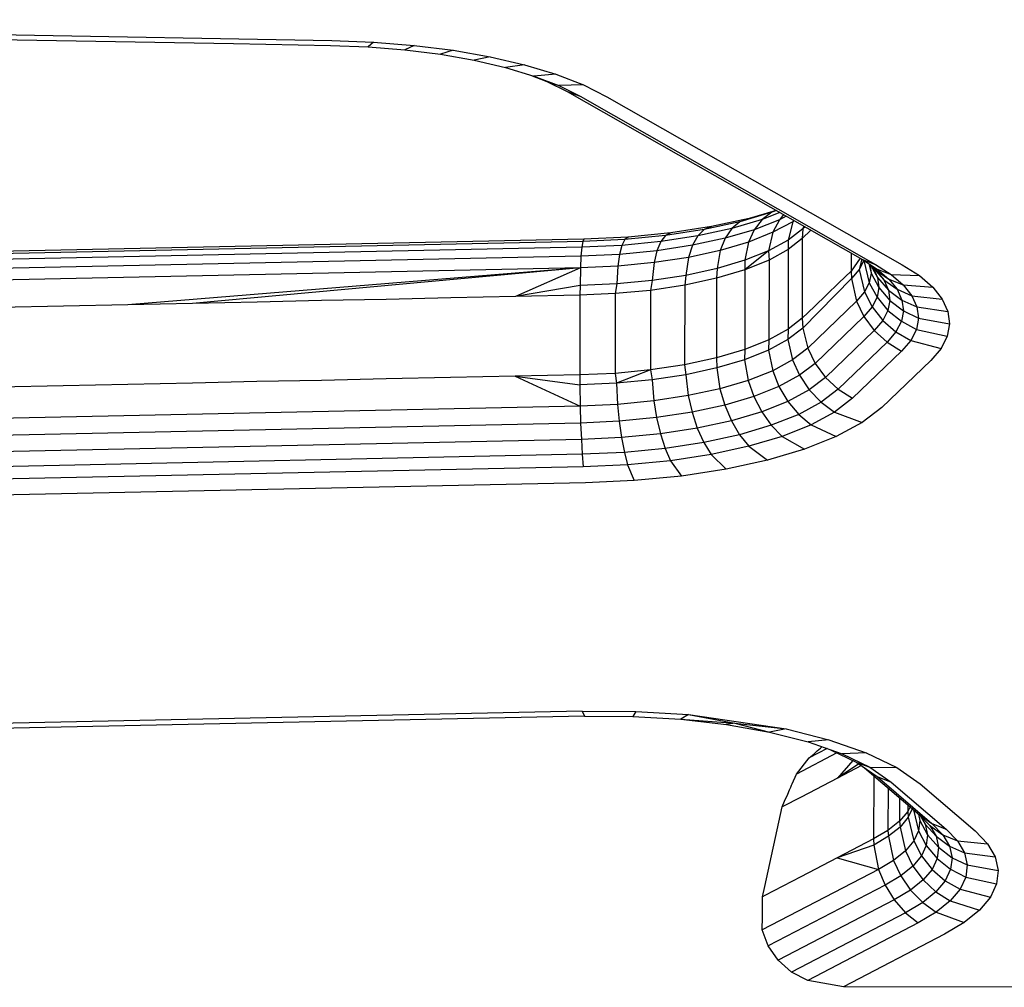
# Model space of a CAD drawing. Units: millimetres. Extents: x 28529 to 42149, y -13300 to 3235.
# Drawn here: x 36431 to 36505, y -5302 to -5229 of the extents above; entities that cross this region are included whole.
import ezdxf

# ---------------------------------------------------------------- set-up
doc = ezdxf.new("R2010")
doc.units = ezdxf.units.MM
doc.header["$LTSCALE"] = 500
doc.layers.add('Make2D$visible$lines', color=7, linetype='Continuous', true_color=0x000000)

msp = doc.modelspace()

# ---------------------------------------------------------------- linework, layer by layer
at = {"layer": 'Make2D$visible$lines'}
for p, q in [((36365.98, -5229.253), (36454.177, -5230.806)), ((36365.872, -5229.63), (36446.788, -5231.045)), ((36454.177, -5230.806), (36457.295, -5230.928)), ((36446.788, -5231.045), (36454.07, -5231.183)), ((36454.07, -5231.183), (36456.899, -5231.28)), ((36457.295, -5230.928), (36456.899, -5231.28)), ((36456.899, -5231.28), (36459.67, -5231.511)), ((36457.295, -5230.928), (36460.348, -5231.185)), ((36460.348, -5231.185), (36459.67, -5231.511)), ((36459.67, -5231.511), (36462.34, -5231.85)), ((36460.348, -5231.185), (36463.287, -5231.551)), ((36463.287, -5231.551), (36462.34, -5231.85)), ((36463.287, -5231.551), (36466.071, -5232.049)), ((36462.34, -5231.85), (36464.868, -5232.303)), ((36466.071, -5232.049), (36464.868, -5232.303)), ((36464.868, -5232.303), (36467.212, -5232.843)), ((36466.071, -5232.049), (36468.653, -5232.652)), ((36468.653, -5232.652), (36467.212, -5232.843)), ((36467.212, -5232.843), (36469.341, -5233.491)), ((36468.653, -5232.652), (36470.997, -5233.35)), ((36469.1, -5233.417), (36470.323, -5233.881)), ((36470.997, -5233.35), (36469.341, -5233.491)), ((36469.341, -5233.491), (36471.22, -5234.202)), ((36470.997, -5233.35), (36473.068, -5234.147)), ((36470.323, -5233.881), (36471.845, -5234.64)), ((36470.323, -5233.881), (36471.22, -5234.202)), ((36473.068, -5234.147), (36471.221, -5234.203)), ((36471.221, -5234.203), (36472.821, -5234.999)), ((36473.068, -5234.147), (36474.832, -5235.032)), ((36471.845, -5234.64), (36494.019, -5247.255)), ((36471.845, -5234.64), (36472.821, -5234.999)), ((36472.821, -5234.999), (36494.997, -5247.629)), ((36474.832, -5235.032), (36497.006, -5247.647)), ((36487.207, -5243.714), (36484.817, -5244.425)), ((36487.547, -5243.573), (36485.507, -5244.176)), ((36487.207, -5243.714), (36486.48, -5244.252)), ((36487.81, -5243.723), (36486.48, -5244.252)), ((36487.555, -5243.578), (36487.207, -5243.714)), ((36488.097, -5243.886), (36487.776, -5244.269)), ((36488.285, -5243.993), (36487.776, -5244.269)), ((36482.692, -5244.786), (36479.639, -5245.254)), ((36484.817, -5244.425), (36482.141, -5245.016)), ((36482.692, -5244.786), (36482.141, -5245.016)), ((36485.507, -5244.176), (36482.692, -5244.786)), ((36486.48, -5244.252), (36484.2, -5244.932)), ((36484.817, -5244.425), (36484.2, -5244.932)), ((36485.507, -5244.176), (36484.817, -5244.425)), ((36486.48, -5244.252), (36485.889, -5245.024)), ((36487.776, -5244.269), (36485.889, -5245.024)), ((36487.776, -5244.269), (36487.295, -5245.215)), ((36488.796, -5244.417), (36487.295, -5245.215)), ((36488.796, -5244.417), (36488.44, -5245.804)), ((36488.851, -5244.315), (36488.796, -5244.417)), ((36488.895, -5244.34), (36488.796, -5244.417)), ((36489.601, -5244.742), (36489.545, -5244.948)), ((36489.706, -5244.801), (36489.545, -5244.948)), ((36476.416, -5245.571), (36473.089, -5245.729)), ((36479.238, -5245.449), (36476.175, -5245.761)), ((36476.416, -5245.571), (36476.175, -5245.761)), ((36479.639, -5245.254), (36476.416, -5245.571)), ((36479.238, -5245.449), (36478.879, -5245.906)), ((36481.648, -5245.492), (36478.879, -5245.906)), ((36482.141, -5245.016), (36479.238, -5245.449)), ((36479.639, -5245.254), (36479.238, -5245.449)), ((36481.648, -5245.492), (36481.245, -5246.192)), ((36484.2, -5244.932), (36481.648, -5245.492)), ((36482.141, -5245.016), (36481.648, -5245.492)), ((36484.2, -5244.932), (36483.697, -5245.661)), ((36485.889, -5245.024), (36483.697, -5245.661)), ((36485.889, -5245.024), (36485.465, -5245.947)), ((36487.295, -5245.215), (36485.465, -5245.947)), ((36487.295, -5245.215), (36486.972, -5246.598)), ((36489.545, -5244.948), (36488.44, -5245.804)), ((36489.545, -5244.948), (36489.497, -5245.68)), ((36490.151, -5245.055), (36489.497, -5245.68)), ((36472.94, -5246.332), (36395.372, -5247.971)), ((36473.01, -5245.897), (36395.442, -5247.536)), ((36473.089, -5245.729), (36395.519, -5247.353)), ((36472.94, -5246.332), (36472.882, -5247.017)), ((36473.01, -5245.897), (36472.94, -5246.332)), ((36475.958, -5246.2), (36472.94, -5246.332)), ((36473.089, -5245.729), (36473.01, -5245.897)), ((36476.175, -5245.761), (36473.01, -5245.897)), ((36475.958, -5246.2), (36475.781, -5246.885)), ((36476.175, -5245.761), (36475.958, -5246.2)), ((36478.879, -5245.906), (36475.958, -5246.2)), ((36478.879, -5245.906), (36478.587, -5246.607)), ((36481.245, -5246.192), (36478.587, -5246.607)), ((36481.245, -5246.192), (36480.958, -5247.096)), ((36483.697, -5245.661), (36481.245, -5246.192)), ((36483.697, -5245.661), (36483.338, -5246.576)), ((36485.465, -5245.947), (36483.338, -5246.576)), ((36485.465, -5245.947), (36485.177, -5247.309)), ((36488.44, -5245.804), (36486.972, -5246.598)), ((36488.44, -5245.804), (36488.442, -5246.513)), ((36489.497, -5245.68), (36488.442, -5246.513)), ((36489.497, -5245.68), (36489.486, -5251.671)), ((36472.882, -5247.017), (36395.313, -5248.641)), ((36472.882, -5247.017), (36472.84, -5247.89)), ((36475.781, -5246.885), (36472.882, -5247.017)), ((36475.781, -5246.885), (36475.653, -5247.753)), ((36478.587, -5246.607), (36475.781, -5246.885)), ((36478.587, -5246.607), (36478.377, -5247.486)), ((36480.958, -5247.096), (36478.377, -5247.486)), ((36480.958, -5247.096), (36480.764, -5248.446)), ((36483.338, -5246.576), (36480.958, -5247.096)), ((36483.338, -5246.576), (36483.095, -5247.932)), ((36486.972, -5246.598), (36485.177, -5247.309)), ((36486.972, -5246.598), (36485.195, -5248.032)), ((36486.972, -5246.598), (36487.003, -5247.303)), ((36488.442, -5246.513), (36487.003, -5247.303)), ((36488.442, -5246.513), (36488.429, -5252.489)), ((36493.16, -5246.766), (36493.157, -5248.126)), ((36475.653, -5247.753), (36472.84, -5247.89)), ((36475.653, -5247.753), (36475.566, -5249.089)), ((36478.377, -5247.486), (36475.653, -5247.753)), ((36478.377, -5247.486), (36478.235, -5248.829)), ((36485.177, -5247.309), (36483.095, -5247.932)), ((36485.177, -5247.309), (36485.195, -5248.032)), ((36487.003, -5247.303), (36485.195, -5248.032)), ((36487.003, -5247.303), (36486.99, -5253.279)), ((36493.834, -5247.15), (36493.157, -5248.126)), ((36493.97, -5247.227), (36493.764, -5248.014)), ((36494.119, -5247.336), (36493.764, -5248.014)), ((36494.019, -5247.255), (36495.13, -5247.974)), ((36494.019, -5247.255), (36494.997, -5247.629)), ((36494.122, -5247.32), (36494.119, -5247.336)), ((36494.119, -5247.336), (36494.531, -5249)), ((36494.379, -5247.488), (36495.031, -5248.051)), ((36494.484, -5247.579), (36494.662, -5248.289)), ((36494.575, -5247.658), (36494.662, -5248.289)), ((36494.641, -5247.715), (36495.147, -5248.618)), ((36494.744, -5247.803), (36494.813, -5247.89)), ((36494.997, -5247.629), (36496.164, -5248.373)), ((36497.006, -5247.647), (36498.292, -5248.469)), ((36472.84, -5247.89), (36395.27, -5249.514)), ((36472.84, -5247.89), (36438.868, -5250.648)), ((36472.84, -5247.89), (36443.717, -5250.556)), ((36472.84, -5247.89), (36467.956, -5250.035)), ((36472.84, -5247.89), (36472.81, -5249.218)), ((36480.764, -5248.446), (36478.235, -5248.829)), ((36480.764, -5248.446), (36480.671, -5249.184)), ((36483.095, -5247.932), (36480.764, -5248.446)), ((36483.095, -5247.932), (36483.062, -5248.661)), ((36485.195, -5248.032), (36483.062, -5248.661)), ((36485.195, -5248.032), (36485.183, -5254.007)), ((36493.157, -5248.126), (36492.241, -5249.02)), ((36493.157, -5248.126), (36493.183, -5248.69)), ((36493.764, -5248.014), (36493.183, -5248.69)), ((36493.764, -5248.014), (36494.169, -5249.694)), ((36494.662, -5248.289), (36494.531, -5249)), ((36494.662, -5248.289), (36495.249, -5249.361)), ((36494.813, -5247.89), (36495.147, -5248.618)), ((36494.813, -5247.89), (36495.618, -5248.792)), ((36495.031, -5248.051), (36495.618, -5248.792)), ((36495.031, -5248.051), (36495.994, -5248.727)), ((36495.13, -5247.974), (36495.994, -5248.727)), ((36495.13, -5247.974), (36496.164, -5248.373)), ((36496.164, -5248.373), (36497.074, -5249.166)), ((36496.164, -5248.373), (36498.292, -5248.469)), ((36498.292, -5248.469), (36499.294, -5249.345)), ((36472.81, -5249.218), (36467.956, -5250.035)), ((36472.81, -5249.218), (36472.806, -5249.944)), ((36475.566, -5249.089), (36472.81, -5249.218)), ((36475.566, -5249.089), (36475.451, -5249.813)), ((36478.235, -5248.829), (36475.566, -5249.089)), ((36478.235, -5248.829), (36478.104, -5249.572)), ((36480.671, -5249.184), (36478.104, -5249.572)), ((36480.671, -5249.184), (36480.658, -5255.159)), ((36483.062, -5248.661), (36480.671, -5249.184)), ((36483.062, -5248.661), (36483.05, -5254.637)), ((36493.183, -5248.69), (36489.53, -5252.406)), ((36492.241, -5249.02), (36491.322, -5249.898)), ((36493.183, -5248.69), (36493.575, -5250.387)), ((36494.531, -5249), (36494.169, -5249.694)), ((36494.531, -5249), (36495.114, -5250.089)), ((36495.147, -5248.618), (36495.249, -5249.361)), ((36495.147, -5248.618), (36495.966, -5249.55)), ((36495.618, -5248.792), (36495.966, -5249.55)), ((36495.618, -5248.792), (36496.609, -5249.496)), ((36495.994, -5248.727), (36496.609, -5249.496)), ((36495.994, -5248.727), (36497.074, -5249.166)), ((36497.074, -5249.166), (36497.722, -5249.979)), ((36497.074, -5249.166), (36499.294, -5249.345)), ((36467.956, -5250.035), (36463.109, -5250.143)), ((36472.806, -5249.944), (36467.956, -5250.035)), ((36472.806, -5249.944), (36472.793, -5255.919)), ((36475.451, -5249.813), (36472.806, -5249.944)), ((36475.451, -5249.813), (36475.44, -5255.804)), ((36478.104, -5249.572), (36475.451, -5249.813)), ((36478.104, -5249.572), (36478.091, -5255.547)), ((36491.322, -5249.898), (36490.403, -5250.777)), ((36494.169, -5249.694), (36493.575, -5250.387)), ((36494.169, -5249.694), (36494.742, -5250.816)), ((36495.249, -5249.361), (36495.114, -5250.089)), ((36495.249, -5249.361), (36496.072, -5250.324)), ((36495.966, -5249.55), (36496.072, -5250.324)), ((36495.966, -5249.55), (36496.975, -5250.299)), ((36496.609, -5249.496), (36496.975, -5250.299)), ((36496.609, -5249.496), (36497.722, -5249.979)), ((36497.722, -5249.979), (36498.104, -5250.811)), ((36497.722, -5249.979), (36500.007, -5250.243)), ((36499.294, -5249.345), (36500.007, -5250.243)), ((36434.021, -5250.755), (36429.173, -5250.863)), ((36438.868, -5250.648), (36434.021, -5250.755)), ((36443.717, -5250.556), (36438.868, -5250.648)), ((36448.565, -5250.449), (36443.717, -5250.556)), ((36453.412, -5250.342), (36448.565, -5250.449)), ((36458.262, -5250.25), (36453.412, -5250.342)), ((36463.109, -5250.143), (36458.262, -5250.25)), ((36490.403, -5250.777), (36489.486, -5251.671)), ((36493.575, -5250.387), (36489.902, -5253.917)), ((36493.575, -5250.387), (36494.129, -5251.527)), ((36495.114, -5250.089), (36494.742, -5250.816)), ((36495.114, -5250.089), (36495.931, -5251.083)), ((36496.072, -5250.324), (36495.931, -5251.083)), ((36496.072, -5250.324), (36497.085, -5251.104)), ((36496.975, -5250.299), (36497.085, -5251.104)), ((36496.975, -5250.299), (36498.104, -5250.811)), ((36500.007, -5250.243), (36500.43, -5251.164)), ((36494.129, -5251.527), (36490.457, -5255.057)), ((36494.742, -5250.816), (36494.129, -5251.527)), ((36494.129, -5251.527), (36494.906, -5252.575)), ((36494.742, -5250.816), (36495.545, -5251.844)), ((36495.931, -5251.083), (36495.545, -5251.844)), ((36495.931, -5251.083), (36496.937, -5251.896)), ((36497.085, -5251.104), (36496.937, -5251.896)), ((36497.085, -5251.104), (36498.221, -5251.662)), ((36498.104, -5250.811), (36498.221, -5251.662)), ((36498.104, -5250.811), (36500.43, -5251.164)), ((36500.43, -5251.164), (36500.557, -5252.093)), ((36489.486, -5251.671), (36488.429, -5252.489)), ((36489.486, -5251.671), (36489.53, -5252.406)), ((36495.545, -5251.844), (36494.906, -5252.575)), ((36495.545, -5251.844), (36496.531, -5252.69)), ((36496.937, -5251.896), (36496.531, -5252.69)), ((36496.937, -5251.896), (36498.066, -5252.502)), ((36498.221, -5251.662), (36498.066, -5252.502)), ((36498.221, -5251.662), (36500.557, -5252.093)), ((36500.557, -5252.093), (36500.386, -5253.014)), ((36488.429, -5252.489), (36486.99, -5253.279)), ((36489.53, -5252.406), (36488.424, -5253.262)), ((36488.429, -5252.489), (36488.424, -5253.262)), ((36489.53, -5252.406), (36489.902, -5253.917)), ((36494.906, -5252.575), (36491.233, -5256.104)), ((36494.906, -5252.575), (36495.862, -5253.457)), ((36496.531, -5252.69), (36495.862, -5253.457)), ((36496.531, -5252.69), (36497.638, -5253.332)), ((36498.066, -5252.502), (36497.638, -5253.332)), ((36498.066, -5252.502), (36500.386, -5253.014)), ((36500.386, -5253.014), (36499.917, -5253.943)), ((36486.99, -5253.279), (36485.183, -5254.007)), ((36488.424, -5253.262), (36486.956, -5254.056)), ((36486.99, -5253.279), (36486.956, -5254.056)), ((36488.424, -5253.262), (36488.774, -5254.792)), ((36495.862, -5253.457), (36492.191, -5257.002)), ((36495.862, -5253.457), (36496.936, -5254.15)), ((36497.638, -5253.332), (36496.936, -5254.15)), ((36497.638, -5253.332), (36499.917, -5253.943)), ((36485.183, -5254.007), (36483.05, -5254.637)), ((36485.183, -5254.007), (36485.163, -5254.782)), ((36486.956, -5254.056), (36485.163, -5254.782)), ((36486.956, -5254.056), (36487.275, -5255.605)), ((36489.902, -5253.917), (36488.774, -5254.792)), ((36489.902, -5253.917), (36490.457, -5255.057)), ((36496.936, -5254.15), (36493.263, -5257.679)), ((36499.917, -5253.943), (36499.142, -5254.834)), ((36480.658, -5255.159), (36478.091, -5255.547)), ((36483.05, -5254.637), (36480.658, -5255.159)), ((36480.658, -5255.159), (36480.748, -5255.904)), ((36483.05, -5254.637), (36483.079, -5255.39)), ((36485.163, -5254.782), (36483.079, -5255.39)), ((36485.163, -5254.782), (36485.444, -5256.337)), ((36488.774, -5254.792), (36487.275, -5255.605)), ((36488.774, -5254.792), (36489.293, -5255.952)), ((36490.457, -5255.057), (36489.293, -5255.952)), ((36490.457, -5255.057), (36491.233, -5256.104)), ((36499.142, -5254.834), (36495.469, -5258.364)), ((36472.793, -5255.919), (36467.945, -5256.026)), ((36475.44, -5255.804), (36472.793, -5255.919)), ((36472.793, -5255.919), (36472.794, -5256.675)), ((36478.091, -5255.547), (36475.44, -5255.804)), ((36475.44, -5255.804), (36475.55, -5256.546)), ((36478.091, -5255.547), (36475.55, -5256.546)), ((36478.091, -5255.547), (36478.22, -5256.287)), ((36480.748, -5255.904), (36478.22, -5256.287)), ((36483.079, -5255.39), (36480.748, -5255.904)), ((36480.748, -5255.904), (36480.936, -5257.471)), ((36483.079, -5255.39), (36483.318, -5256.966)), ((36487.275, -5255.605), (36485.444, -5256.337)), ((36487.275, -5255.605), (36487.749, -5256.787)), ((36489.293, -5255.952), (36487.749, -5256.787)), ((36489.293, -5255.952), (36490.022, -5257.037)), ((36438.857, -5256.639), (36434.008, -5256.731)), ((36443.704, -5256.532), (36438.857, -5256.639)), ((36448.552, -5256.425), (36443.704, -5256.532)), ((36453.401, -5256.333), (36448.552, -5256.425)), ((36458.249, -5256.225), (36453.401, -5256.333)), ((36463.096, -5256.118), (36458.249, -5256.225)), ((36467.945, -5256.026), (36463.096, -5256.118)), ((36467.945, -5256.026), (36472.818, -5258.264)), ((36467.945, -5256.026), (36472.794, -5256.675)), ((36475.55, -5256.546), (36472.794, -5256.675)), ((36472.794, -5256.675), (36472.818, -5258.264)), ((36478.22, -5256.287), (36475.55, -5256.546)), ((36475.55, -5256.546), (36475.632, -5258.143)), ((36478.22, -5256.287), (36478.357, -5257.876)), ((36485.444, -5256.337), (36483.318, -5256.966)), ((36485.444, -5256.337), (36485.863, -5257.542)), ((36491.233, -5256.104), (36490.022, -5257.037)), ((36491.233, -5256.104), (36492.191, -5257.002)), ((36434.008, -5256.731), (36429.16, -5256.838)), ((36483.318, -5256.966), (36480.936, -5257.471)), ((36483.318, -5256.966), (36483.673, -5258.195)), ((36487.749, -5256.787), (36485.863, -5257.542)), ((36487.749, -5256.787), (36488.415, -5257.913)), ((36490.022, -5257.037), (36488.415, -5257.913)), ((36490.022, -5257.037), (36490.92, -5257.974)), ((36492.191, -5257.002), (36490.92, -5257.974)), ((36492.191, -5257.002), (36493.263, -5257.679)), ((36475.632, -5258.143), (36472.818, -5258.264)), ((36478.357, -5257.876), (36475.632, -5258.143)), ((36475.632, -5258.143), (36475.754, -5259.404)), ((36480.936, -5257.471), (36478.357, -5257.876)), ((36478.357, -5257.876), (36478.561, -5259.126)), ((36480.936, -5257.471), (36481.22, -5258.726)), ((36485.863, -5257.542), (36483.673, -5258.195)), ((36485.863, -5257.542), (36486.451, -5258.694)), ((36488.415, -5257.913), (36486.451, -5258.694)), ((36488.415, -5257.913), (36489.235, -5258.891)), ((36490.92, -5257.974), (36489.235, -5258.891)), ((36490.92, -5257.974), (36491.927, -5258.708)), ((36493.263, -5257.679), (36491.927, -5258.708)), ((36472.818, -5258.264), (36395.25, -5259.903)), ((36472.818, -5258.264), (36472.856, -5259.536)), ((36481.22, -5258.726), (36478.561, -5259.126)), ((36483.673, -5258.195), (36481.22, -5258.726)), ((36481.22, -5258.726), (36481.617, -5259.918)), ((36483.673, -5258.195), (36484.171, -5259.374)), ((36486.451, -5258.694), (36484.171, -5259.374)), ((36486.451, -5258.694), (36487.174, -5259.701)), ((36489.235, -5258.891), (36487.174, -5259.701)), ((36489.235, -5258.891), (36490.154, -5259.668)), ((36491.927, -5258.708), (36490.154, -5259.668)), ((36491.927, -5258.708), (36493.999, -5259.505)), ((36495.469, -5258.364), (36493.999, -5259.505)), ((36472.856, -5259.536), (36395.289, -5261.175)), ((36475.754, -5259.404), (36472.856, -5259.536)), ((36472.856, -5259.536), (36472.91, -5260.774)), ((36478.561, -5259.126), (36475.754, -5259.404)), ((36475.754, -5259.404), (36475.926, -5260.626)), ((36478.561, -5259.126), (36478.85, -5260.348)), ((36484.171, -5259.374), (36481.617, -5259.918)), ((36484.171, -5259.374), (36484.783, -5260.412)), ((36490.154, -5259.668), (36487.989, -5260.538)), ((36490.154, -5259.668), (36492.045, -5260.552)), ((36493.999, -5259.505), (36492.045, -5260.552)), ((36478.85, -5260.348), (36475.926, -5260.626)), ((36481.617, -5259.918), (36478.85, -5260.348)), ((36478.85, -5260.348), (36479.206, -5261.452)), ((36481.617, -5259.918), (36482.108, -5261.004)), ((36484.783, -5260.412), (36482.108, -5261.004)), ((36487.174, -5259.701), (36484.783, -5260.412)), ((36484.783, -5260.412), (36485.473, -5261.282)), ((36487.174, -5259.701), (36487.989, -5260.538)), ((36472.91, -5260.774), (36395.34, -5262.398)), ((36475.926, -5260.626), (36472.91, -5260.774)), ((36472.91, -5260.774), (36472.977, -5261.884)), ((36475.926, -5260.626), (36476.142, -5261.748)), ((36482.108, -5261.004), (36479.206, -5261.452)), ((36482.108, -5261.004), (36482.658, -5261.892)), ((36487.989, -5260.538), (36485.473, -5261.282)), ((36487.989, -5260.538), (36489.659, -5261.499)), ((36492.045, -5260.552), (36489.659, -5261.499)), ((36472.977, -5261.884), (36395.409, -5263.523)), ((36476.142, -5261.748), (36472.977, -5261.884)), ((36472.977, -5261.884), (36473.053, -5262.82)), ((36479.206, -5261.452), (36476.142, -5261.748)), ((36476.142, -5261.748), (36476.382, -5262.678)), ((36479.206, -5261.452), (36479.605, -5262.36)), ((36485.473, -5261.282), (36482.658, -5261.892)), ((36485.473, -5261.282), (36486.888, -5262.324)), ((36489.659, -5261.499), (36486.888, -5262.324)), ((36479.605, -5262.36), (36476.382, -5262.678)), ((36482.658, -5261.892), (36479.605, -5262.36)), ((36479.605, -5262.36), (36480.426, -5263.512)), ((36482.658, -5261.892), (36483.789, -5263.003)), ((36486.888, -5262.324), (36483.789, -5263.003)), ((36473.053, -5262.82), (36395.485, -5264.459)), ((36476.382, -5262.678), (36473.053, -5262.82)), ((36476.382, -5262.678), (36476.875, -5263.857)), ((36483.789, -5263.003), (36480.426, -5263.512)), ((36473.211, -5264.028), (36395.643, -5265.667)), ((36476.875, -5263.857), (36473.211, -5264.028)), ((36480.426, -5263.512), (36476.875, -5263.857)), ((36472.978, -5281.161), (36399.477, -5282.718)), ((36473.138, -5281.534), (36399.635, -5283.075)), ((36472.978, -5281.161), (36476.99, -5281.196)), ((36472.978, -5281.161), (36473.138, -5281.534)), ((36473.138, -5281.534), (36476.78, -5281.555)), ((36476.99, -5281.196), (36476.78, -5281.555)), ((36476.78, -5281.555), (36480.37, -5281.772)), ((36476.99, -5281.196), (36480.943, -5281.428)), ((36480.943, -5281.428), (36480.37, -5281.772)), ((36480.37, -5281.772), (36483.819, -5282.166)), ((36480.37, -5281.772), (36484.427, -5282.069)), ((36480.943, -5281.428), (36488.291, -5282.502)), ((36480.943, -5281.428), (36484.427, -5282.069)), ((36484.427, -5282.069), (36483.819, -5282.166)), ((36483.819, -5282.166), (36487.041, -5282.747)), ((36484.427, -5282.069), (36487.041, -5282.747)), ((36484.427, -5282.069), (36488.291, -5282.502)), ((36488.291, -5282.502), (36487.041, -5282.747)), ((36488.291, -5282.502), (36491.497, -5283.322)), ((36487.041, -5282.747), (36489.951, -5283.48)), ((36491.497, -5283.322), (36489.951, -5283.48)), ((36491.497, -5283.322), (36494.286, -5284.292)), ((36489.951, -5283.48), (36492.485, -5284.373)), ((36491.366, -5283.978), (36490.022, -5284.677)), ((36491.61, -5284.063), (36493.599, -5285.013)), ((36492.104, -5284.3), (36489.058, -5285.885)), ((36489.058, -5285.885), (36490.022, -5284.677)), ((36494.286, -5284.292), (36492.485, -5284.373)), ((36492.485, -5284.373), (36494.578, -5285.372)), ((36494.286, -5284.292), (36496.592, -5285.404)), ((36493.304, -5284.872), (36492.138, -5286.2)), ((36493.74, -5285.112), (36492.138, -5286.2)), ((36493.949, -5285.258), (36492.138, -5286.2)), ((36493.599, -5285.013), (36495.114, -5286.073)), ((36493.599, -5285.013), (36494.578, -5285.372)), ((36494.169, -5285.41), (36498.293, -5288.961)), ((36494.578, -5285.372), (36496.171, -5286.485)), ((36494.578, -5285.372), (36496.592, -5285.404)), ((36496.592, -5285.404), (36498.346, -5286.622)), ((36488.744, -5286.611), (36489.058, -5285.885)), ((36492.138, -5286.2), (36489.414, -5287.618)), ((36494.859, -5286.005), (36494.849, -5290.758)), ((36495.114, -5286.073), (36499.236, -5289.609)), ((36495.114, -5286.073), (36496.171, -5286.485)), ((36488.545, -5287.069), (36488.634, -5286.863)), ((36488.634, -5286.863), (36488.697, -5286.718)), ((36488.697, -5286.718), (36488.744, -5286.611)), ((36495.939, -5286.934), (36495.932, -5290.126)), ((36496.171, -5286.485), (36500.293, -5290.02)), ((36498.346, -5286.622), (36502.468, -5290.157)), ((36489.414, -5287.618), (36487.985, -5288.361)), ((36488.171, -5287.932), (36488.408, -5287.386)), ((36488.408, -5287.386), (36488.545, -5287.069)), ((36496.805, -5287.68), (36496.801, -5289.427)), ((36486.678, -5294.329), (36487.985, -5288.361)), ((36487.985, -5288.361), (36488.171, -5287.932)), ((36497.431, -5288.219), (36497.43, -5288.698)), ((36497.59, -5288.356), (36497.43, -5288.698)), ((36497.75, -5288.494), (36497.451, -5289.136)), ((36497.43, -5288.698), (36496.801, -5289.427)), ((36497.451, -5289.136), (36496.842, -5289.863)), ((36497.43, -5288.698), (36497.451, -5289.136)), ((36497.451, -5289.136), (36497.864, -5290.91)), ((36497.851, -5288.581), (36498.227, -5290.152)), ((36498.213, -5288.892), (36498.32, -5289.367)), ((36498.293, -5288.961), (36499.065, -5289.742)), ((36498.293, -5288.961), (36499.236, -5289.609)), ((36498.385, -5289.054), (36498.729, -5289.644)), ((36496.801, -5289.427), (36495.932, -5290.126)), ((36496.842, -5289.863), (36495.978, -5290.561)), ((36496.801, -5289.427), (36496.842, -5289.863)), ((36496.842, -5289.863), (36497.241, -5291.654)), ((36498.32, -5289.367), (36498.227, -5290.152)), ((36498.32, -5289.367), (36498.908, -5290.44)), ((36498.729, -5289.644), (36498.908, -5290.44)), ((36498.729, -5289.644), (36499.544, -5290.561)), ((36499.065, -5289.742), (36499.544, -5290.561)), ((36499.065, -5289.742), (36500.048, -5290.447)), ((36499.236, -5289.609), (36500.048, -5290.447)), ((36499.236, -5289.609), (36500.293, -5290.02)), ((36495.932, -5290.126), (36494.849, -5290.758)), ((36495.978, -5290.561), (36494.864, -5291.229)), ((36495.932, -5290.126), (36495.978, -5290.561)), ((36495.978, -5290.561), (36496.358, -5292.37)), ((36498.227, -5290.152), (36497.864, -5290.91)), ((36498.227, -5290.152), (36498.81, -5291.241)), ((36498.908, -5290.44), (36498.81, -5291.241)), ((36498.908, -5290.44), (36499.73, -5291.387)), ((36499.544, -5290.561), (36499.73, -5291.387)), ((36499.544, -5290.561), (36500.548, -5291.294)), ((36500.048, -5290.447), (36500.548, -5291.294)), ((36500.048, -5290.447), (36501.147, -5290.9)), ((36500.293, -5290.02), (36501.147, -5290.9)), ((36502.468, -5290.157), (36503.407, -5291.12)), ((36494.849, -5290.758), (36492.125, -5292.176)), ((36494.864, -5291.229), (36492.125, -5292.176)), ((36494.849, -5290.758), (36494.864, -5291.229)), ((36494.864, -5291.229), (36495.219, -5293.042)), ((36497.864, -5290.91), (36497.241, -5291.654)), ((36497.864, -5290.91), (36498.438, -5292.031)), ((36498.81, -5291.241), (36498.438, -5292.031)), ((36498.81, -5291.241), (36499.628, -5292.22)), ((36499.73, -5291.387), (36499.628, -5292.22)), ((36499.73, -5291.387), (36500.744, -5292.167)), ((36500.548, -5291.294), (36500.744, -5292.167)), ((36500.548, -5291.294), (36501.675, -5291.807)), ((36501.147, -5290.9), (36501.675, -5291.807)), ((36501.147, -5290.9), (36503.407, -5291.12)), ((36503.407, -5291.12), (36503.989, -5292.114)), ((36492.125, -5292.176), (36489.401, -5293.593)), ((36492.125, -5292.176), (36495.219, -5293.042)), ((36497.241, -5291.654), (36496.358, -5292.37)), ((36497.241, -5291.654), (36497.795, -5292.794)), ((36498.438, -5292.031), (36497.795, -5292.794)), ((36498.438, -5292.031), (36499.241, -5293.044)), ((36500.744, -5292.167), (36500.636, -5293.032)), ((36500.744, -5292.167), (36501.879, -5292.71)), ((36501.675, -5291.807), (36501.879, -5292.71)), ((36501.675, -5291.807), (36503.989, -5292.114)), ((36503.989, -5292.114), (36504.215, -5293.125)), ((36496.358, -5292.37), (36495.219, -5293.042)), ((36496.358, -5292.37), (36496.886, -5293.53)), ((36497.795, -5292.794), (36496.886, -5293.53)), ((36497.795, -5292.794), (36498.572, -5293.842)), ((36499.628, -5292.22), (36499.241, -5293.044)), ((36499.628, -5292.22), (36500.636, -5293.032)), ((36501.879, -5292.71), (36501.768, -5293.639)), ((36501.879, -5292.71), (36504.215, -5293.125)), ((36495.219, -5293.042), (36486.498, -5297.58)), ((36489.401, -5293.593), (36486.677, -5295.011)), ((36495.219, -5293.042), (36495.712, -5294.222)), ((36496.886, -5293.53), (36495.712, -5294.222)), ((36496.886, -5293.53), (36497.626, -5294.614)), ((36499.241, -5293.044), (36498.572, -5293.842)), ((36499.241, -5293.044), (36500.232, -5293.905)), ((36500.636, -5293.032), (36500.232, -5293.905)), ((36500.636, -5293.032), (36501.768, -5293.639)), ((36501.768, -5293.639), (36501.339, -5294.531)), ((36501.768, -5293.639), (36504.091, -5294.134)), ((36504.215, -5293.125), (36504.091, -5294.134)), ((36486.51, -5295.097), (36486.678, -5294.329)), ((36495.712, -5294.222), (36486.934, -5298.789)), ((36495.712, -5294.222), (36496.403, -5295.328)), ((36498.572, -5293.842), (36497.626, -5294.614)), ((36498.572, -5293.842), (36499.53, -5294.739)), ((36500.232, -5293.905), (36499.53, -5294.739)), ((36500.232, -5293.905), (36501.339, -5294.531)), ((36504.091, -5294.134), (36503.621, -5295.127)), ((36486.507, -5295.66), (36486.51, -5295.097)), ((36486.677, -5295.011), (36486.51, -5295.097)), ((36497.626, -5294.614), (36496.403, -5295.328)), ((36497.626, -5294.614), (36498.536, -5295.533)), ((36499.53, -5294.739), (36498.536, -5295.533)), ((36499.53, -5294.739), (36500.602, -5295.417)), ((36501.339, -5294.531), (36500.602, -5295.417)), ((36501.339, -5294.531), (36503.621, -5295.127)), ((36503.621, -5295.127), (36502.809, -5296.101)), ((36486.506, -5296.034), (36486.507, -5295.66)), ((36496.403, -5295.328), (36487.679, -5299.867)), ((36496.403, -5295.328), (36497.256, -5296.302)), ((36498.536, -5295.533), (36497.256, -5296.302)), ((36498.536, -5295.533), (36499.558, -5296.265)), ((36500.602, -5295.417), (36499.558, -5296.265)), ((36500.602, -5295.417), (36502.809, -5296.101)), ((36486.498, -5297.58), (36486.503, -5296.603)), ((36486.503, -5296.467), (36486.504, -5296.285)), ((36486.503, -5296.603), (36486.503, -5296.467)), ((36486.504, -5296.285), (36486.506, -5296.034)), ((36497.256, -5296.302), (36488.697, -5300.756)), ((36497.256, -5296.302), (36498.21, -5297.058)), ((36499.558, -5296.265), (36498.21, -5297.058)), ((36499.558, -5296.265), (36501.66, -5297.042)), ((36502.809, -5296.101), (36501.66, -5297.042)), ((36498.21, -5297.058), (36489.911, -5301.377)), ((36501.66, -5297.042), (36500.175, -5297.917)), ((36486.934, -5298.789), (36486.498, -5297.58)), ((36500.175, -5297.917), (36492.589, -5301.864)), ((36487.679, -5299.867), (36486.934, -5298.789)), ((36488.697, -5300.756), (36487.679, -5299.867)), ((36489.911, -5301.377), (36488.697, -5300.756)), ((36492.589, -5301.864), (36489.911, -5301.377)), ((36510.965, -5301.898), (36492.589, -5301.864))]:
    msp.add_line(p, q, dxfattribs=at)
at = {"layer": 'Make2D$visible$lines', "extrusion": (0, 0, -1)}
msp.add_arc((-301417.518, -305850.989), 400657.816, 48.60615229, 48.60633344, dxfattribs=at)

doc.saveas('drawing.dxf')
